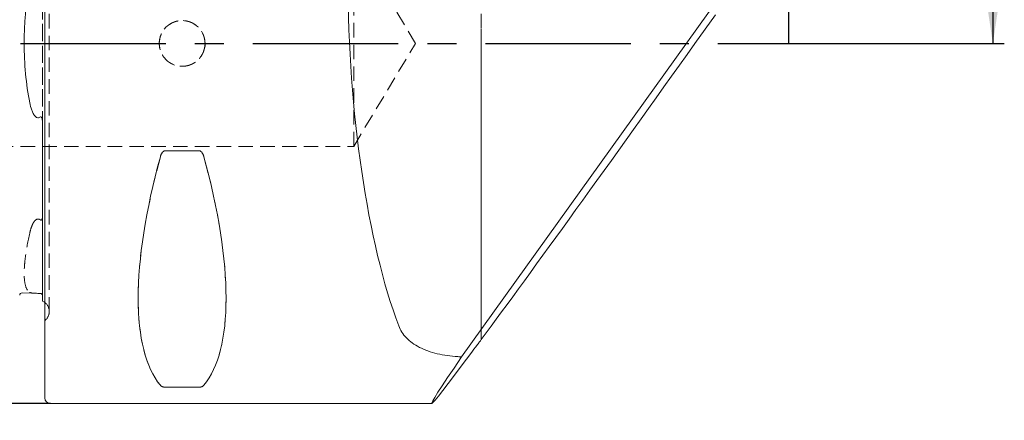
# Model space of a CAD drawing. Units: millimetres. Extents: x 14 to 279, y 11 to 174.
# Drawn here: x 193 to 279, y 76 to 112 of the extents above; entities that cross this region are included whole.
import ezdxf

# ---------------------------------------------------------------- set-up
doc = ezdxf.new("R2010")
doc.units = ezdxf.units.MM
doc.linetypes.add('CENTERX2', pattern=[20.32, 12.7, -2.54, 2.54, -2.54])
doc.linetypes.add('HIDDEN', pattern=[1.905, 1.27, -0.635])
doc.layers.add('VERMASSUNG', color=7, linetype='Continuous')
doc.styles.add('SLDTEXTSTYLE0', font='TXT', dxfattribs={"width": 0.7})
doc.dimstyles.new('SLDDIMSTYLE0', dxfattribs={"dimtxt": 2, "dimasz": 3, "dimexe": 0, "dimexo": 0.0625, "dimgap": 0.5, "dimtad": 1, "dimrnd": 1e-09, "dimzin": 12, "dimdsep": 46, "dimtxsty": 'SLDTEXTSTYLE0', "dimsah": 1, "dimcen": 0.09, "dimadec": 0, "dimazin": 3, "dimtfac": 1, "dimtdec": 3, "dimtofl": 0, "dimtmove": 0, "dimatfit": 3, "dimfxl": 1, "dimfrac": 2, "dimtolj": 1, "dimtzin": 12, "dimarcsym": 0})
doc.dimstyles.new('SLDDIMSTYLE1', dxfattribs={"dimtxt": 2, "dimasz": 3, "dimexe": 0, "dimexo": 0.0625, "dimgap": 0.5, "dimtad": 1, "dimrnd": 1e-09, "dimzin": 12, "dimdsep": 46, "dimtxsty": 'SLDTEXTSTYLE0', "dimsah": 1, "dimcen": 0.09, "dimadec": 0, "dimazin": 3, "dimtol": 1, "dimtp": 0.1, "dimtm": 0.1, "dimtfac": 1, "dimtdec": 1, "dimtofl": 0, "dimtmove": 0, "dimatfit": 3, "dimfxl": 1, "dimfrac": 2, "dimtolj": 1, "dimarcsym": 0})

# ---------------------------------------------------------------- blocks, each defined once
blk = doc.blocks.new('_D_2')
at = {"layer": 'VERMASSUNG'}
for p, q in [((260.251, 154.435), (279.12, 154.435)), ((278.12, 154.435), (278.12, 109.435)), ((260.251, 109.435), (279.12, 109.435))]:
    blk.add_line(p, q, dxfattribs=at)
for points in [[(278.12, 154.435), (277.67, 151.435), (278.57, 151.435)], [(278.12, 109.435), (278.57, 112.435), (277.67, 112.435)]]:
    blk.add_solid(points, dxfattribs=at)
at = {"layer": 'VERMASSUNG', "attachment_point": 1, "rotation": 90, "style": 'SLDTEXTSTYLE0'}
for s, insert, char_height in [('±0.1', (276.036, 133.285, 0.1), 1.5), ('45', (275.541, 127.285, 0.1), 2)]:
    blk.add_mtext(s, dxfattribs=dict(at, insert=insert, char_height=char_height))
blk = doc.blocks.new('_D_4')
at = {"layer": 'VERMASSUNG'}
for p, q in [((195.751, 140.935), (146.251, 140.935)), ((147.251, 140.935), (147.251, 77.935)), ((195.751, 77.935), (146.251, 77.935))]:
    blk.add_line(p, q, dxfattribs=at)
for points in [[(147.251, 140.935), (146.801, 137.935), (147.701, 137.935)], [(147.251, 77.935), (147.701, 80.935), (146.801, 80.935)]]:
    blk.add_solid(points, dxfattribs=at)
at = {"layer": 'VERMASSUNG', "char_height": 2, "attachment_point": 1, "rotation": 90, "style": 'SLDTEXTSTYLE0'}
for s, insert in [('63', (144.473, 111.24, 0.403)), ('%%c', (144.673, 107.63, 0.403)), ('PSC', (144.473, 103.03, 0.403))]:
    blk.add_mtext(s, dxfattribs=dict(at, insert=insert))

msp = doc.modelspace()

# ---------------------------------------------------------------- linework, layer by layer
at = {"color": 7, "linetype": 'Continuous', "lineweight": 15}
for p, q in [((195.25065, 78.43484), (195.25065, 140.43484)), ((257.95175, 118.69508), (231.67848, 82.01898)), ((253.87046, 111.95217), (252.07908, 109.43484)), ((195.05065, 102.41295), (195.05065, 86.89502)), ((208.72289, 100.04677), (205.77841, 100.04677)), ((193.25561, 87.60965), (194.43414, 87.58004)), ((233.40222, 83.53719), (233.40222, 83.53263)), ((205.77841, 79.36635), (208.72289, 79.36635)), ((195.75065, 77.93484), (229.06301, 77.93484))]:
    msp.add_line(p, q, dxfattribs=at)
at = {"color": 7, "linetype": 'HIDDEN', "lineweight": 0}
for p, q in [((195.25065, 140.43484), (195.25065, 78.43484)), ((195.25065, 85.18484), (195.25065, 133.68484)), ((195.63644, 85.98484), (195.63644, 132.88484)), ((195.63644, 85.98484), (195.63644, 132.88484)), ((195.05065, 94.39713), (195.05065, 124.47254)), ((195.05065, 124.47254), (195.05065, 94.39713)), ((222.25065, 100.43484), (222.25065, 118.43484)), ((227.65839, 109.43484), (222.25065, 118.43484)), ((233.40222, 112.03561), (233.40222, 83.53263)), ((233.40222, 109.43484), (233.40222, 112.03561)), ((222.25065, 100.43484), (227.65839, 109.43484)), ((233.40222, 109.43484), (233.40222, 83.53719)), ((195.05065, 87.37524), (195.05065, 102.41295)), ((185.50065, 100.43484), (222.25065, 100.43484)), ((205.77841, 100.04677), (208.72289, 100.04677)), ((195.05065, 86.89502), (195.05065, 87.37524)), ((195.25065, 85.18484), (195.34354, 85.27773)), ((208.72289, 79.36635), (205.77841, 79.36635))]:
    msp.add_line(p, q, dxfattribs=at)
at = {"color": 7, "linetype": 'Continuous', "lineweight": 15, "flags": 128}
msp.add_lwpolyline([(195.05065, 86.89502), (195.1761, 86.82671), (195.25065, 86.77398)], dxfattribs=at)
at = {"color": 7, "linetype": 'HIDDEN', "lineweight": 0}
msp.add_circle((207.25065, 109.43484), 2, dxfattribs=at)
at = {"color": 7, "linetype": 'Continuous', "lineweight": 15}
for centre, radius, start, end in [((193.25059, 87.40972), 0.2, 88.5608333, 178.5608333), ((195.75065, 78.43484), 0.5, 180, 270)]:
    msp.add_arc(centre, radius, start, end, dxfattribs=at)
at = {"color": 7, "linetype": 'HIDDEN', "lineweight": 0}
for start, end in [(0, 52.1052015), (315, 0)]:
    msp.add_arc((194.63644, 85.98484), 1, start, end, dxfattribs=at)
at = {"color": 7, "linetype": 'Continuous', "lineweight": 15}
for centre, major_axis, ratio, start_param, end_param in [((230.19299, 109.43484), (-1.57494, 31.49727), 0.26326594, 0.30732669, 2.45887368), ((251.47902, 109.43484), (22.77624, 31.99874), 0.01244726, 3.77828651, 4.72124853), ((221.5978, 109.43484), (14.75368, 31.09325), 0.34199871, 2.05168908, 2.98245045), ((192.90349, 109.43484), (-14.75368, 31.09325), 0.34199871, 3.30073486, 4.23149622), ((251.47902, 109.43484), (22.42036, 31.49876), 0.01244726, 2.63555799, 3.68435689), ((331.72746, 109.43484), (299.70193, -5.52913), 0.10347263, 4.37277986, 4.37393664)]:
    msp.add_ellipse(centre, major_axis=major_axis, ratio=ratio, start_param=start_param, end_param=end_param, dxfattribs=at)
at = {"color": 7, "linetype": 'HIDDEN', "lineweight": 0}
for centre, major_axis, start_param, end_param in [((221.5978, 109.43484), (14.75368, 31.09325), 2.05168908, 2.98245045), ((192.90349, 109.43484), (-14.75368, 31.09325), 3.30073486, 4.23149622)]:
    msp.add_ellipse(centre, major_axis=major_axis, ratio=0.34199871, start_param=start_param, end_param=end_param, dxfattribs=at)
at = {"color": 7, "linetype": 'Continuous', "lineweight": 15}
for points, knots in [([(193.92933, 114.62101), (193.7681, 113.8086), (193.64762, 112.96852), (193.52524, 111.66723), (193.49426, 111.22655), (193.45264, 110.33071), (193.44241, 109.88405), (193.44222, 108.54874), (193.48236, 107.66424), (193.64652, 105.90699), (193.76807, 105.0612), (193.92933, 104.24866)], [0, 0, 0, 0, 0.25, 0.25, 0.375, 0.375, 0.5, 0.5, 0.75, 0.75, 1, 1, 1, 1]), ([(193.92933, 104.24866), (193.97308, 104.02822), (194.02597, 103.81267), (194.13758, 103.50026), (194.18014, 103.39818), (194.28512, 103.20374), (194.34668, 103.10865), (194.43414, 103.03231)], [0, 0, 0, 0, 0.5, 0.5, 0.75, 0.75, 1, 1, 1, 1]), ([(194.85567, 103.00223), (194.82547, 102.98006), (194.79211, 102.96098), (194.71895, 102.93581), (194.6787, 102.93025), (194.56097, 102.94116), (194.49051, 102.9831), (194.43414, 103.03231)], [0, 0, 0, 0, 0.25, 0.25, 0.5, 0.5, 1, 1, 1, 1]), ([(195.05065, 102.41295), (195.05065, 102.52664), (195.0465, 102.64096), (195.02054, 102.81401), (195.00908, 102.87319), (194.97476, 102.95631), (194.96074, 102.98443), (194.92472, 103.01305), (194.90996, 103.01884), (194.88061, 103.01725), (194.86727, 103.01075), (194.85567, 103.00223)], [0, 0, 0, 0, 0.5, 0.5, 0.75, 0.75, 0.875, 0.875, 0.9375, 0.9375, 1, 1, 1, 1]), ([(205.77841, 100.04677), (205.71535, 100.04677), (205.65622, 100.02142), (205.55777, 99.94731), (205.51874, 99.90081), (205.41885, 99.75073), (205.37655, 99.63962), (205.34539, 99.52547)], [0, 0, 0, 0, 0.25, 0.25, 0.5, 0.5, 1, 1, 1, 1]), ([(209.1559, 99.52547), (209.12476, 99.63957), (209.08249, 99.75068), (208.98254, 99.90084), (208.94281, 99.94783), (208.84592, 100.02081), (208.78586, 100.04677), (208.72289, 100.04677)], [0, 0, 0, 0, 0.5, 0.5, 0.75, 0.75, 1, 1, 1, 1]), ([(194.43414, 87.58004), (194.49057, 87.57863), (194.55966, 87.57706), (194.67846, 87.57412), (194.71865, 87.57308), (194.79203, 87.57115), (194.82544, 87.57025), (194.85567, 87.56947)], [0, 0, 0, 0, 0.5, 0.5, 0.75, 0.75, 1, 1, 1, 1]), ([(194.85567, 87.56947), (194.86725, 87.56917), (194.88056, 87.56784), (194.90986, 87.56114), (194.92468, 87.55578), (194.96051, 87.53874), (194.97463, 87.52727), (195.00913, 87.49571), (195.02023, 87.47781), (195.04641, 87.42765), (195.05065, 87.39991), (195.05065, 87.37524)], [0, 0, 0, 0, 0.0625, 0.0625, 0.125, 0.125, 0.25, 0.25, 0.5, 0.5, 1, 1, 1, 1]), ([(231.35174, 82.03694), (230.72073, 82.07167), (230.11906, 82.15627), (228.97325, 82.43167), (228.45754, 82.61628), (227.77208, 82.96869), (227.56192, 83.09732), (227.18158, 83.37378), (227.01038, 83.52215), (226.70495, 83.84047), (226.57203, 84.00942), (226.34804, 84.3609), (226.25609, 84.54433), (226.18336, 84.73577)], [0, 0, 0, 0, 0.25, 0.25, 0.5, 0.5, 0.625, 0.625, 0.75, 0.75, 0.875, 0.875, 1, 1, 1, 1]), ([(232.48332, 82.3188), (232.68008, 82.58349), (232.85411, 82.81562), (233.08899, 83.12632), (233.16262, 83.22318), (233.2954, 83.39637), (233.35509, 83.47343), (233.40222, 83.53263)], [0, 0, 0, 0, 0.5, 0.5, 0.75, 0.75, 1, 1, 1, 1]), ([(205.34539, 79.53409), (205.37654, 79.49628), (205.41881, 79.46021), (205.51876, 79.41225), (205.55849, 79.39739), (205.65538, 79.37444), (205.71544, 79.36635), (205.77841, 79.36635)], [0, 0, 0, 0, 0.5, 0.5, 0.75, 0.75, 1, 1, 1, 1]), ([(208.72289, 79.36635), (208.78595, 79.36635), (208.84508, 79.37425), (208.94353, 79.39756), (208.98256, 79.41226), (209.08245, 79.4602), (209.12475, 79.49627), (209.1559, 79.53409)], [0, 0, 0, 0, 0.25, 0.25, 0.5, 0.5, 1, 1, 1, 1])]:
    msp.add_open_spline(points, degree=3, knots=knots, dxfattribs=at)
at = {"color": 7, "linetype": 'HIDDEN', "lineweight": 0}
for points, knots in [([(209.25065, 109.17051), (209.25065, 109.567), (209.23768, 109.69695), (209.18686, 109.95261), (209.14839, 110.07964), (209.04799, 110.32182), (208.98656, 110.43668), (208.84142, 110.65406), (208.75697, 110.75696), (208.48025, 111.03363), (208.25717, 111.18263), (207.77589, 111.38214), (207.51266, 111.4347), (207.12126, 111.43491), (206.98873, 111.42192), (206.7322, 111.37089), (206.60752, 111.33314), (206.36534, 111.233), (206.24824, 111.1704), (206.03153, 111.02566), (205.93051, 110.94303), (205.74372, 110.75643), (205.66087, 110.65531), (205.51598, 110.43878), (205.45335, 110.32191), (205.3529, 110.07961), (205.31505, 109.95495), (205.26382, 109.69866), (205.2507, 109.56609), (205.25056, 109.17449), (205.30288, 108.91132), (205.50199, 108.42982), (205.65085, 108.20656), (205.92717, 107.92971), (206.02994, 107.84519), (206.24732, 107.69978), (206.36212, 107.63827), (206.604, 107.53774), (206.73115, 107.49909), (206.98682, 107.44803), (207.11668, 107.43497), (207.38064, 107.43471), (207.51104, 107.44758), (207.76669, 107.49817), (207.89356, 107.53645), (208.13608, 107.63672), (208.251, 107.69807), (208.46837, 107.84292), (208.57139, 107.9273), (208.75609, 108.1117), (208.83892, 108.21228), (208.98517, 108.4305), (209.04754, 108.54706), (209.1975, 108.90791), (209.25065, 109.17051), (209.25065, 109.567)], [-0.0625, -0.0625, 0, 0, 0.03125, 0.03125, 0.0625, 0.0625, 0.09375, 0.09375, 0.125, 0.125, 0.1875, 0.1875, 0.25, 0.25, 0.28125, 0.28125, 0.3125, 0.3125, 0.34375, 0.34375, 0.375, 0.375, 0.40625, 0.40625, 0.4375, 0.4375, 0.46875, 0.46875, 0.5, 0.5, 0.5625, 0.5625, 0.625, 0.625, 0.65625, 0.65625, 0.6875, 0.6875, 0.71875, 0.71875, 0.75, 0.75, 0.78125, 0.78125, 0.8125, 0.8125, 0.84375, 0.84375, 0.875, 0.875, 0.90625, 0.90625, 0.9375, 0.9375, 1, 1, 1.03125, 1.03125]), ([(205.34539, 99.52547), (205.37612, 99.63802), (205.41895, 99.75078), (205.51838, 99.90032), (205.55813, 99.94762), (205.65617, 100.02135), (205.71573, 100.04677), (205.77841, 100.04677)], [0, 0, 0, 0, 0.5, 0.5, 0.75, 0.75, 1, 1, 1, 1]), ([(208.72289, 100.04677), (208.78597, 100.04677), (208.84512, 100.02141), (208.94359, 99.94724), (208.98263, 99.90072), (209.08253, 99.75058), (209.12495, 99.63889), (209.1559, 99.52547)], [0, 0, 0, 0, 0.25, 0.25, 0.5, 0.5, 1, 1, 1, 1]), ([(194.43414, 93.98257), (194.34598, 93.90783), (194.28563, 93.81685), (194.17937, 93.62794), (194.13714, 93.53143), (194.02606, 93.24066), (193.97313, 93.045), (193.92933, 92.85093)], [0, 0, 0, 0, 0.25, 0.25, 0.5, 0.5, 1, 1, 1, 1]), ([(194.85567, 94.00207), (194.82548, 94.02502), (194.79212, 94.04499), (194.71898, 94.07209), (194.67874, 94.07869), (194.56104, 94.07072), (194.49063, 94.03046), (194.43414, 93.98257)], [0, 0, 0, 0, 0.25, 0.25, 0.5, 0.5, 1, 1, 1, 1]), ([(195.05065, 94.39713), (195.05065, 94.308), (195.0465, 94.22114), (195.02054, 94.09816), (195.00908, 94.05739), (194.97476, 94.00568), (194.96074, 93.98901), (194.92472, 93.97756), (194.90996, 93.97711), (194.88061, 93.98542), (194.86727, 93.99325), (194.85567, 94.00207)], [0, 0, 0, 0, 0.5, 0.5, 0.75, 0.75, 0.875, 0.875, 0.9375, 0.9375, 1, 1, 1, 1]), ([(193.92933, 92.85093), (193.7681, 92.13654), (193.64762, 91.48319), (193.52524, 90.59494), (193.49426, 90.31426), (193.45264, 89.78522), (193.44241, 89.5419), (193.44222, 88.87388), (193.48236, 88.5102), (193.64652, 87.95031), (193.76807, 87.76279), (193.92933, 87.66476)], [0, 0, 0, 0, 0.25, 0.25, 0.375, 0.375, 0.5, 0.5, 0.75, 0.75, 1, 1, 1, 1]), ([(193.92933, 87.66476), (193.97308, 87.63816), (194.02596, 87.6184), (194.13753, 87.59795), (194.18011, 87.59269), (194.28503, 87.58481), (194.34656, 87.58224), (194.43414, 87.58004)], [0, 0, 0, 0, 0.5, 0.5, 0.75, 0.75, 1, 1, 1, 1]), ([(205.77841, 79.36635), (205.71533, 79.36635), (205.65618, 79.37425), (205.5577, 79.39758), (205.51867, 79.41229), (205.41877, 79.46025), (205.37635, 79.49651), (205.34539, 79.53409)], [0, 0, 0, 0, 0.25, 0.25, 0.5, 0.5, 1, 1, 1, 1]), ([(209.1559, 79.53409), (209.12518, 79.49679), (209.08235, 79.46018), (208.98292, 79.41242), (208.94317, 79.39746), (208.84512, 79.37427), (208.78557, 79.36635), (208.72289, 79.36635)], [0, 0, 0, 0, 0.5, 0.5, 0.75, 0.75, 1, 1, 1, 1])]:
    msp.add_open_spline(points, degree=3, knots=knots, dxfattribs=at)
at = {"layer": 'VERMASSUNG', "linetype": 'CENTERX2'}
for p in [(260.25065, 154.43484), (152.48425, 109.43484)]:
    msp.add_line(p, (260.25065, 109.43484), dxfattribs=at)

# ---------------------------------------------------------------- dimensions: what is measured, and where the dimension line sits
at = {"layer": 'VERMASSUNG'}
dim = msp.add_linear_dim(base=(278.11952, 109.43484), p1=(260.25065, 154.43484), p2=(260.25065, 109.43484), angle=90, dimstyle='SLDDIMSTYLE1', dxfattribs=at)
dim.commit()
dim.dimension.update_dxf_attribs({"geometry": '_D_2', "text_midpoint": (278.11952, 131.93484), "dimtype": 160})
dim = msp.add_linear_dim(base=(147.25065, 77.93484), p1=(195.75065, 140.93484), p2=(195.75065, 77.93484), angle=90, text='PSC%%c<>', dimstyle='SLDDIMSTYLE0', dxfattribs=at)
dim.commit()
dim.dimension.update_dxf_attribs({"geometry": '_D_4', "text_midpoint": (147.25065, 109.43484), "dimtype": 160})

doc.saveas('drawing.dxf')
